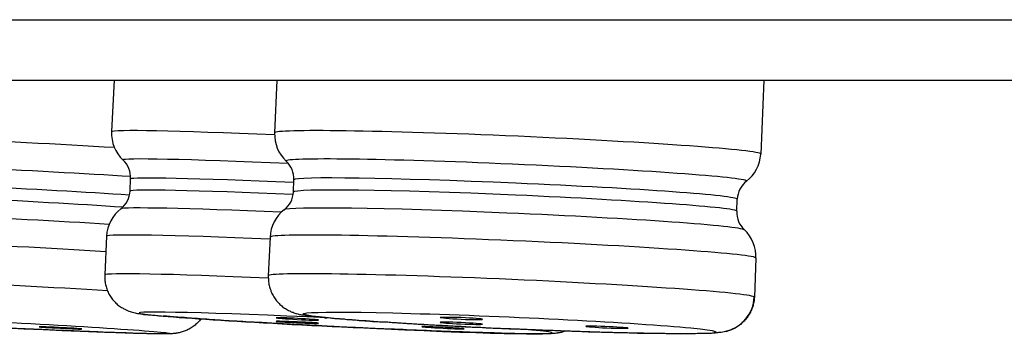
# Model space of a CAD drawing. Units: inches. Extents: x -197 to 179, y -486 to -194.
# Drawn here: x -125 to -117, y -374 to -371 of the extents above; entities that cross this region are included whole.
import ezdxf

# ---------------------------------------------------------------- set-up
doc = ezdxf.new("R2010")
doc.units = ezdxf.units.IN
doc.header["$MEASUREMENT"] = 0
doc.layers.add('Layer 1', color=7, linetype='Continuous')

msp = doc.modelspace()

# ---------------------------------------------------------------- linework, layer by layer
at = {"layer": 'Layer 1', "lineweight": 25}
for points in [[(-173.9207, -371.0221), (157.6233, -371.0221)], [(-173.4231, -371.5184), (157.1857, -371.5184)], [(-124.2151, -371.5178), (-124.2367, -371.9389)], [(-122.8852, -371.5176), (-122.9025, -371.9473)], [(-118.9006, -371.5176), (-118.9265, -372.1223)], [(-124.0855, -372.4248), (-124.0812, -372.3255)], [(-122.7491, -372.4332), (-122.7448, -372.3317)], [(-119.123, -372.5909), (-119.1187, -372.4916)], [(-124.2778, -372.7942), (-124.2929, -373.1116)], [(-122.9392, -372.8026), (-122.9543, -373.12)], [(-118.9654, -372.9753), (-118.9783, -373.295)], [(-122.8655, -373.4621), (-122.8915, -373.4621)]]:
    msp.add_lwpolyline(points, dxfattribs=at)
for points, knots in [([(-124.2134, -372.0696), (-125.1032, -372.0178), (-126.345, -371.9573), (-126.9864, -371.9357), (-127.2305, -371.9292), (-127.3622, -371.9292), (-127.3622, -371.9357)], [0, 0, 0, 0, 1, 1, 1, 2, 2, 2, 2]), ([(-118.9269, -372.1214), (-118.9269, -372.0912), (-119.8146, -372.0264), (-120.9117, -371.9767), (-122.011, -371.9292), (-122.9007, -371.9163), (-122.9029, -371.9486)], [0, 0, 0, 0, 1, 1, 1, 2, 2, 2, 2]), ([(-124.0795, -372.3072), (-124.8289, -372.2596), (-126.0211, -372.2013), (-126.7424, -372.1732), (-127.0879, -372.1624), (-127.278, -372.1603), (-127.2694, -372.1668)], [0, 0, 0, 0, 1, 1, 1, 2, 2, 2, 2]), ([(-119.0435, -372.346), (-119.0068, -372.3179), (-119.8189, -372.2575), (-120.8598, -372.2099), (-121.8986, -372.1624), (-122.7712, -372.1494), (-122.8079, -372.1775)], [0, 0, 0, 0, 1, 1, 1, 2, 2, 2, 2]), ([(-124.0903, -372.4584), (-124.7857, -372.413), (-125.9347, -372.3569), (-126.6538, -372.3288), (-127.008, -372.318), (-127.2067, -372.3136), (-127.2067, -372.3222)], [0, 0, 0, 0, 1, 1, 1, 2, 2, 2, 2]), ([(-119.117, -372.4929), (-119.117, -372.4626), (-119.9269, -372.4043), (-120.929, -372.3611), (-121.931, -372.3179), (-122.7431, -372.305), (-122.7453, -372.3331)], [0, 0, 0, 0, 1, 1, 1, 2, 2, 2, 2]), ([(-124.1443, -372.5577), (-124.8678, -372.5102), (-126.0146, -372.4518), (-126.7078, -372.4281), (-127.0318, -372.4173), (-127.2132, -372.413), (-127.2132, -372.4216)], [0, 0, 0, 0, 1, 1, 1, 2, 2, 2, 2]), ([(-119.1213, -372.59), (-119.1213, -372.562), (-119.9312, -372.5036), (-120.9333, -372.4583), (-121.9354, -372.4151), (-122.7496, -372.4043), (-122.7496, -372.4346)], [0, 0, 0, 0, 1, 1, 1, 2, 2, 2, 2]), ([(-124.2566, -372.6981), (-125.0816, -372.6484), (-126.2629, -372.5901), (-126.8979, -372.5707), (-127.1441, -372.562), (-127.2823, -372.562), (-127.2888, -372.5663)], [0, 0, 0, 0, 1, 1, 1, 2, 2, 2, 2]), ([(-119.0608, -372.7434), (-119.0932, -372.711), (-119.9636, -372.6505), (-121.0045, -372.6052), (-121.9937, -372.562), (-122.7906, -372.5533), (-122.8252, -372.5771)], [0, 0, 0, 0, 1, 1, 1, 2, 2, 2, 2]), ([(-124.2847, -372.9227), (-125.1853, -372.8665), (-126.4228, -372.8082), (-127.0491, -372.7909), (-127.2801, -372.7845), (-127.4054, -372.7845), (-127.4054, -372.7909)], [0, 0, 0, 0, 1, 1, 1, 2, 2, 2, 2]), ([(-118.9636, -372.9745), (-118.9636, -372.9442), (-119.8513, -372.8794), (-120.9505, -372.8319), (-122.0477, -372.7844), (-122.9396, -372.7715), (-122.9396, -372.8017)], [0, 0, 0, 0, 1, 1, 1, 2, 2, 2, 2]), ([(-124.2695, -373.2423), (-125.1593, -373.1883), (-126.4012, -373.1278), (-127.0447, -373.1084), (-127.2888, -373.1019), (-127.4205, -373.0998), (-127.4205, -373.1084)], [0, 0, 0, 0, 1, 1, 1, 2, 2, 2, 2]), ([(-124.2929, -373.1116), (-124.2929, -373.1246), (-124.2929, -373.1375), (-124.2929, -373.1505), (-124.2907, -373.1634), (-124.2886, -373.1764), (-124.2864, -373.1893), (-124.2842, -373.2023), (-124.2799, -373.2131), (-124.2756, -373.2261), (-124.2713, -373.239), (-124.267, -373.252), (-124.2605, -373.2628), (-124.254, -373.2736), (-124.2475, -373.2866), (-124.2389, -373.2974), (-124.2324, -373.3081), (-124.2238, -373.3189), (-124.2151, -373.3275), (-124.2065, -373.3384), (-124.1957, -373.347), (-124.187, -373.3556), (-124.1763, -373.3643), (-124.1655, -373.3708), (-124.1547, -373.3794), (-124.146, -373.3815), (-124.1374, -373.3881), (-124.1287, -373.3923), (-124.1201, -373.3967), (-124.1136, -373.401), (-124.105, -373.4031), (-124.092, -373.4096), (-124.0791, -373.414), (-124.0661, -373.4183), (-124.0596, -373.4183), (-124.051, -373.4226), (-124.0445, -373.4226), (-124.038, -373.4248), (-124.0316, -373.4269), (-124.0251, -373.4269), (-124.0207, -373.4269), (-124.0143, -373.429), (-124.01, -373.429), (-124.0035, -373.4312), (-123.997, -373.4312), (-123.9927, -373.4312), (-123.9862, -373.4334), (-123.9797, -373.4334), (-123.9754, -373.4356), (-123.9689, -373.4356), (-123.9624, -373.4356), (-123.956, -373.4356), (-123.9495, -373.4377), (-123.943, -373.4377), (-123.9365, -373.4377), (-123.9279, -373.4377), (-123.9214, -373.4399), (-123.9149, -373.4399), (-123.9063, -373.4399), (-123.8998, -373.442), (-123.8912, -373.442), (-123.8847, -373.442), (-123.8761, -373.442), (-123.8674, -373.4442), (-123.8588, -373.4442), (-123.8501, -373.4464), (-123.8415, -373.4464), (-123.8329, -373.4464), (-123.8221, -373.4485), (-123.8134, -373.4485)], [0, 0, 0, 0, 1, 1, 1, 2, 2, 2, 3, 3, 3, 4, 4, 4, 5, 5, 5, 6, 6, 6, 7, 7, 7, 8, 8, 8, 9, 9, 9, 10, 10, 10, 11, 11, 11, 12, 12, 12, 13, 13, 13, 14, 14, 14, 15, 15, 15, 16, 16, 16, 17, 17, 17, 18, 18, 18, 19, 19, 19, 20, 20, 20, 21, 21, 21, 22, 22, 22, 23, 23, 23, 23]), ([(-118.9788, -373.2941), (-118.9766, -373.2639), (-119.8664, -373.1991), (-120.9635, -373.1494), (-122.0628, -373.1019), (-122.9526, -373.089), (-122.9547, -373.1191)], [0, 0, 0, 0, 1, 1, 1, 2, 2, 2, 2]), ([(-122.9543, -373.12), (-122.9543, -373.1352), (-122.9543, -373.146), (-122.9521, -373.1589), (-122.9521, -373.174), (-122.95, -373.187), (-122.9478, -373.2), (-122.9435, -373.2108), (-122.9413, -373.2237), (-122.9349, -373.2367), (-122.9327, -373.2496), (-122.9262, -373.2626), (-122.9197, -373.2712), (-122.9133, -373.2842), (-122.9068, -373.2971), (-122.8981, -373.3079), (-122.8917, -373.3187), (-122.883, -373.3274), (-122.8744, -373.3382), (-122.8636, -373.349), (-122.855, -373.3576), (-122.8442, -373.3662), (-122.8355, -373.3749), (-122.8247, -373.3813), (-122.8139, -373.3879), (-122.8031, -373.3943), (-122.7923, -373.4008), (-122.7794, -373.4073), (-122.7707, -373.4116), (-122.7621, -373.4159), (-122.7513, -373.418), (-122.7426, -373.4224), (-122.7319, -373.4267), (-122.7232, -373.4289), (-122.7167, -373.431), (-122.7081, -373.431), (-122.7016, -373.4354), (-122.6951, -373.4354), (-122.6887, -373.4375), (-122.6822, -373.4397), (-122.6757, -373.4397), (-122.6692, -373.4397), (-122.6627, -373.4397), (-122.6563, -373.4418), (-122.6498, -373.444), (-122.6433, -373.444), (-122.6368, -373.444), (-122.6303, -373.4461), (-122.6239, -373.4461), (-122.6174, -373.4461), (-122.6109, -373.4483), (-122.6044, -373.4483), (-122.5958, -373.4505), (-122.5893, -373.4505), (-122.5807, -373.4505), (-122.5742, -373.4526), (-122.5656, -373.4548), (-122.5569, -373.4548), (-122.5483, -373.4548), (-122.5418, -373.4569), (-122.5332, -373.4569), (-122.5245, -373.4591), (-122.5159, -373.4591), (-122.5051, -373.4591), (-122.4964, -373.4613), (-122.4878, -373.4635), (-122.477, -373.4635)], [0, 0, 0, 0, 1, 1, 1, 2, 2, 2, 3, 3, 3, 4, 4, 4, 5, 5, 5, 6, 6, 6, 7, 7, 7, 8, 8, 8, 9, 9, 9, 10, 10, 10, 11, 11, 11, 12, 12, 12, 13, 13, 13, 14, 14, 14, 15, 15, 15, 16, 16, 16, 17, 17, 17, 18, 18, 18, 19, 19, 19, 20, 20, 20, 21, 21, 21, 22, 22, 22, 22]), ([(-118.9783, -373.295), (-118.9805, -373.3079), (-118.9805, -373.3209), (-118.9826, -373.3339), (-118.9848, -373.3468), (-118.9891, -373.3598), (-118.9913, -373.3706), (-118.9956, -373.3835), (-118.9999, -373.3943), (-119.0064, -373.4073), (-119.0129, -373.4202), (-119.0194, -373.431), (-119.0258, -373.4418), (-119.0323, -373.4548), (-119.041, -373.4656), (-119.0496, -373.4742), (-119.0582, -373.4872), (-119.0669, -373.4958), (-119.0777, -373.5023), (-119.0885, -373.5131), (-119.0971, -373.5217), (-119.1101, -373.5282), (-119.1187, -373.5369), (-119.1295, -373.5433), (-119.1403, -373.5477), (-119.1489, -373.552), (-119.1576, -373.5563), (-119.1662, -373.5584), (-119.1727, -373.5628), (-119.1792, -373.565), (-119.1878, -373.5671), (-119.1986, -373.5714), (-119.2116, -373.5758), (-119.2245, -373.5779), (-119.231, -373.58), (-119.2396, -373.58), (-119.2504, -373.5822), (-119.2569, -373.5844), (-119.2634, -373.5844), (-119.272, -373.5844), (-119.2785, -373.5865), (-119.2828, -373.5865), (-119.2893, -373.5865), (-119.2958, -373.5865), (-119.3023, -373.5887), (-119.3087, -373.5887), (-119.3152, -373.5887), (-119.3217, -373.5909), (-119.3282, -373.5909), (-119.3347, -373.5909), (-119.3412, -373.5909), (-119.3498, -373.5909), (-119.3498, -373.5909), (-119.3714, -373.5909), (-119.3714, -373.5909), (-119.3779, -373.5909), (-119.3865, -373.593), (-119.3951, -373.593), (-119.3951, -373.593), (-119.4189, -373.593), (-119.4189, -373.593), (-119.4189, -373.593), (-119.4448, -373.593), (-119.4448, -373.593), (-119.4534, -373.5951), (-119.4643, -373.5951), (-119.4729, -373.5951), (-119.4729, -373.5951), (-119.501, -373.5951), (-119.501, -373.5951), (-119.501, -373.5951), (-119.5334, -373.5951), (-119.5334, -373.5951), (-119.5334, -373.5951), (-119.5658, -373.5951), (-119.5658, -373.5951), (-119.5658, -373.5951), (-119.5982, -373.5951), (-119.5982, -373.5951), (-119.5982, -373.5951), (-119.6349, -373.5951), (-119.6349, -373.5951), (-119.6349, -373.5951), (-119.6716, -373.5951), (-119.6716, -373.5951), (-119.6845, -373.5951), (-119.6975, -373.593), (-119.7105, -373.593), (-119.7105, -373.593), (-119.7493, -373.593), (-119.7493, -373.593), (-119.7493, -373.593), (-119.7904, -373.593), (-119.7904, -373.593), (-119.8055, -373.5909), (-119.8184, -373.5909), (-119.8336, -373.5909), (-119.8336, -373.5909), (-119.8767, -373.5909), (-119.8767, -373.5909), (-119.8919, -373.5909), (-119.907, -373.5909), (-119.9221, -373.5909), (-119.9372, -373.5909), (-119.9523, -373.5887), (-119.9696, -373.5887), (-119.9847, -373.5887), (-119.9998, -373.5887), (-120.015, -373.5865), (-120.0322, -373.5865), (-120.0474, -373.5865), (-120.0646, -373.5865), (-120.0646, -373.5865), (-120.1143, -373.5865), (-120.1143, -373.5865), (-120.1316, -373.5844), (-120.1467, -373.5844), (-120.164, -373.5844), (-120.1813, -373.5844), (-120.1985, -373.5844), (-120.2158, -373.5822), (-120.2331, -373.5822), (-120.2504, -373.5822), (-120.2676, -373.58), (-120.2849, -373.58), (-120.3044, -373.58), (-120.3216, -373.58), (-120.3389, -373.58), (-120.3562, -373.5779), (-120.3756, -373.5779), (-120.3929, -373.5758), (-120.4124, -373.5758), (-120.4296, -373.5758), (-120.4491, -373.5758), (-120.4663, -373.5758), (-120.4858, -373.5736), (-120.5031, -373.5736), (-120.5225, -373.5714), (-120.5419, -373.5714), (-120.5592, -373.5714), (-120.5786, -373.5714), (-120.5981, -373.5692), (-120.6154, -373.5692), (-120.6348, -373.5671), (-120.6542, -373.5671), (-120.6737, -373.5671), (-120.6931, -373.5671), (-120.7104, -373.565), (-120.7298, -373.565), (-120.7493, -373.5628), (-120.7687, -373.5628), (-120.7881, -373.5628), (-120.8076, -373.5606), (-120.827, -373.5606), (-120.8443, -373.5584), (-120.8659, -373.5584), (-120.8853, -373.5584), (-120.9026, -373.5563), (-120.922, -373.5563), (-120.9415, -373.5563), (-120.9609, -373.5563), (-120.9803, -373.5563), (-120.9998, -373.5541), (-121.0192, -373.5541), (-121.0387, -373.552), (-121.0581, -373.552), (-121.0775, -373.552), (-121.097, -373.5498), (-121.1164, -373.5498), (-121.1358, -373.5477), (-121.1553, -373.5477), (-121.1726, -373.5477), (-121.192, -373.5455), (-121.2114, -373.5433), (-121.2309, -373.5433), (-121.2503, -373.5433), (-121.2697, -373.5412), (-121.287, -373.5412), (-121.3065, -373.539), (-121.3259, -373.539), (-121.3453, -373.539), (-121.3648, -373.5369), (-121.3821, -373.5347), (-121.4015, -373.5347), (-121.4209, -373.5347), (-121.4382, -373.5325), (-121.4576, -373.5303), (-121.4749, -373.5303), (-121.4944, -373.5303), (-121.5138, -373.5282), (-121.5311, -373.5282), (-121.5483, -373.5282), (-121.5678, -373.5261), (-121.5851, -373.5239), (-121.6045, -373.5239), (-121.6218, -373.5239), (-121.6391, -373.5217), (-121.6585, -373.5196), (-121.6758, -373.5196), (-121.693, -373.5196), (-121.7103, -373.5174), (-121.7276, -373.5174), (-121.7449, -373.5153), (-121.7622, -373.5153), (-121.7794, -373.5131), (-121.7967, -373.5131), (-121.814, -373.511), (-121.8291, -373.511), (-121.8464, -373.5088), (-121.8637, -373.5088), (-121.8809, -373.5066), (-121.8961, -373.5066), (-121.9133, -373.5044), (-121.9284, -373.5044), (-121.9457, -373.5023), (-121.9608, -373.5023), (-121.976, -373.5002), (-121.9911, -373.5002), (-122.0084, -373.5002), (-122.0235, -373.498), (-122.0386, -373.498), (-122.0537, -373.498), (-122.0688, -373.4958), (-122.0839, -373.4958), (-122.0991, -373.4958), (-122.112, -373.4936), (-122.1271, -373.4915), (-122.1423, -373.4915), (-122.1552, -373.4915), (-122.1703, -373.4894), (-122.1833, -373.4872), (-122.1984, -373.4872), (-122.2114, -373.4872), (-122.2243, -373.485), (-122.2373, -373.4829), (-122.2502, -373.4829), (-122.2632, -373.4829), (-122.2762, -373.4807), (-122.2891, -373.4785), (-122.3021, -373.4785), (-122.3129, -373.4785), (-122.3258, -373.4764), (-122.3366, -373.4742), (-122.3496, -373.4742), (-122.3604, -373.4742), (-122.3733, -373.4721), (-122.3841, -373.4721), (-122.3949, -373.4721), (-122.4057, -373.4699), (-122.4165, -373.4699), (-122.4273, -373.4677), (-122.4381, -373.4677), (-122.4489, -373.4656), (-122.4576, -373.4656), (-122.4684, -373.4635), (-122.477, -373.4635)], [0, 0, 0, 0, 1, 1, 1, 2, 2, 2, 3, 3, 3, 4, 4, 4, 5, 5, 5, 6, 6, 6, 7, 7, 7, 8, 8, 8, 9, 9, 9, 10, 10, 10, 11, 11, 11, 12, 12, 12, 13, 13, 13, 14, 14, 14, 15, 15, 15, 16, 16, 16, 17, 17, 17, 18, 18, 18, 19, 19, 19, 20, 20, 20, 21, 21, 21, 22, 22, 22, 23, 23, 23, 24, 24, 24, 25, 25, 25, 26, 26, 26, 27, 27, 27, 28, 28, 28, 29, 29, 29, 30, 30, 30, 31, 31, 31, 32, 32, 32, 33, 33, 33, 34, 34, 34, 35, 35, 35, 36, 36, 36, 37, 37, 37, 38, 38, 38, 39, 39, 39, 40, 40, 40, 41, 41, 41, 42, 42, 42, 43, 43, 43, 44, 44, 44, 45, 45, 45, 46, 46, 46, 47, 47, 47, 48, 48, 48, 49, 49, 49, 50, 50, 50, 51, 51, 51, 52, 52, 52, 53, 53, 53, 54, 54, 54, 55, 55, 55, 56, 56, 56, 57, 57, 57, 58, 58, 58, 59, 59, 59, 60, 60, 60, 61, 61, 61, 62, 62, 62, 63, 63, 63, 64, 64, 64, 65, 65, 65, 66, 66, 66, 67, 67, 67, 68, 68, 68, 69, 69, 69, 70, 70, 70, 71, 71, 71, 72, 72, 72, 73, 73, 73, 74, 74, 74, 75, 75, 75, 76, 76, 76, 77, 77, 77, 78, 78, 78, 79, 79, 79, 80, 80, 80, 81, 81, 81, 82, 82, 82, 83, 83, 83, 84, 84, 84, 85, 85, 85, 85]), ([(-126.9311, -373.4416), (-126.4841, -373.4783), (-125.4582, -373.5345), (-124.6397, -373.569), (-123.8212, -373.6036), (-123.5188, -373.6036), (-123.9659, -373.569), (-124.4151, -373.5345), (-125.441, -373.4783), (-126.2595, -373.4437), (-127.078, -373.407), (-127.3782, -373.407), (-126.9311, -373.4416)], [0, 0, 0, 0, 1, 1, 1, 2, 2, 2, 3, 3, 3, 4, 4, 4, 4]), ([(-123.5057, -373.4725), (-123.5143, -373.4833), (-123.523, -373.4941), (-123.5316, -373.5027), (-123.5424, -373.5114), (-123.551, -373.52), (-123.5618, -373.5286), (-123.5726, -373.5373), (-123.5834, -373.5438), (-123.5942, -373.5503), (-123.605, -373.5567), (-123.6158, -373.5632), (-123.6266, -373.5675), (-123.6374, -373.5697), (-123.6482, -373.574), (-123.659, -373.5783), (-123.6698, -373.5826), (-123.6806, -373.5848), (-123.6914, -373.587), (-123.7022, -373.5891), (-123.713, -373.5913), (-123.7238, -373.5913), (-123.7303, -373.5913), (-123.7368, -373.5934), (-123.7432, -373.5934), (-123.7432, -373.5934), (-123.7584, -373.5934), (-123.7584, -373.5934), (-123.7648, -373.5956), (-123.7692, -373.5956), (-123.7735, -373.5956), (-123.7735, -373.5956), (-123.7907, -373.5956), (-123.7907, -373.5956), (-123.7907, -373.5956), (-123.8059, -373.5956), (-123.8059, -373.5956), (-123.8059, -373.5956), (-123.8253, -373.5956), (-123.8253, -373.5956), (-123.8253, -373.5956), (-123.8447, -373.5956), (-123.8447, -373.5956), (-123.8447, -373.5956), (-123.8663, -373.5956), (-123.8663, -373.5956), (-123.8663, -373.5956), (-123.8901, -373.5956), (-123.8901, -373.5956), (-123.8987, -373.5934), (-123.9052, -373.5934), (-123.9139, -373.5934), (-123.9139, -373.5934), (-123.9419, -373.5934), (-123.9419, -373.5934), (-123.9506, -373.5934), (-123.9614, -373.5913), (-123.97, -373.5913), (-123.97, -373.5913), (-124.0002, -373.5913), (-124.0002, -373.5913), (-124.0089, -373.5913), (-124.0218, -373.5913), (-124.0305, -373.5913), (-124.0413, -373.5913), (-124.0521, -373.5913), (-124.0629, -373.5891), (-124.0629, -373.5891), (-124.0996, -373.5891), (-124.0996, -373.5891), (-124.1104, -373.587), (-124.1233, -373.587), (-124.1341, -373.587), (-124.1471, -373.587), (-124.1601, -373.587), (-124.173, -373.587), (-124.186, -373.587), (-124.1989, -373.5848), (-124.2119, -373.5848), (-124.2248, -373.5848), (-124.24, -373.5826), (-124.2529, -373.5826), (-124.2659, -373.5826), (-124.281, -373.5826), (-124.294, -373.5826), (-124.3091, -373.5805), (-124.3242, -373.5805), (-124.3372, -373.5805), (-124.3523, -373.5783), (-124.3674, -373.5783), (-124.3825, -373.5783), (-124.3976, -373.5783), (-124.4127, -373.5762), (-124.43, -373.5762), (-124.4451, -373.5762), (-124.4603, -373.574), (-124.4754, -373.574), (-124.4926, -373.574), (-124.5078, -373.574), (-124.525, -373.5719), (-124.5402, -373.5719), (-124.5574, -373.5697), (-124.5747, -373.5697), (-124.5898, -373.5697), (-124.6071, -373.5697), (-124.6244, -373.5675), (-124.6417, -373.5675), (-124.6589, -373.5675), (-124.6762, -373.5675), (-124.6935, -373.5653), (-124.7108, -373.5653), (-124.7281, -373.5632), (-124.7453, -373.5632), (-124.7626, -373.5632), (-124.7799, -373.5611), (-124.7993, -373.5611), (-124.8166, -373.5589), (-124.8339, -373.5589), (-124.8533, -373.5589), (-124.8706, -373.5567), (-124.89, -373.5567), (-124.9073, -373.5567), (-124.9267, -373.5567), (-124.944, -373.5545), (-124.9635, -373.5545), (-124.9807, -373.5545), (-125.0002, -373.5524), (-125.0196, -373.5503), (-125.0369, -373.5503), (-125.0563, -373.5503), (-125.0758, -373.5503), (-125.0952, -373.5481), (-125.1125, -373.5459), (-125.1319, -373.5459), (-125.1513, -373.5459), (-125.1708, -373.5438), (-125.1902, -373.5438), (-125.2097, -373.5416), (-125.2269, -373.5416), (-125.2464, -373.5416), (-125.268, -373.5394), (-125.2853, -373.5394), (-125.3047, -373.5394), (-125.3241, -373.5373), (-125.3436, -373.5352), (-125.363, -373.5352), (-125.3824, -373.5352), (-125.4019, -373.533), (-125.4213, -373.5308), (-125.4407, -373.5308), (-125.4602, -373.5308), (-125.4796, -373.5286), (-125.4991, -373.5265), (-125.5185, -373.5265), (-125.5379, -373.5265), (-125.5574, -373.5244), (-125.5768, -373.5244), (-125.5962, -373.5222), (-125.6157, -373.5222), (-125.6351, -373.52), (-125.6546, -373.52), (-125.6718, -373.5178), (-125.6913, -373.5178), (-125.7107, -373.5157), (-125.7301, -373.5157), (-125.7496, -373.5135), (-125.7669, -373.5135), (-125.7863, -373.5135), (-125.8057, -373.5114), (-125.8252, -373.5114), (-125.8446, -373.5092), (-125.8619, -373.5092), (-125.8813, -373.5071), (-125.9008, -373.5071), (-125.918, -373.5049), (-125.9375, -373.5049), (-125.9548, -373.5027), (-125.9742, -373.5027), (-125.9936, -373.5006), (-126.0109, -373.5006), (-126.0303, -373.4984), (-126.0476, -373.4984), (-126.0649, -373.4984), (-126.0843, -373.4984), (-126.1016, -373.4963), (-126.1189, -373.4941), (-126.1383, -373.4941), (-126.1556, -373.4941), (-126.1729, -373.4919), (-126.1902, -373.4897), (-126.2074, -373.4897), (-126.2247, -373.4897), (-126.242, -373.4876), (-126.2593, -373.4855), (-126.2765, -373.4855), (-126.2938, -373.4855), (-126.3089, -373.4833), (-126.3262, -373.4811), (-126.3435, -373.4811), (-126.3586, -373.4811), (-126.3759, -373.479), (-126.391, -373.479), (-126.4083, -373.479), (-126.4234, -373.4768), (-126.4407, -373.4768), (-126.4558, -373.4747), (-126.4709, -373.4747), (-126.486, -373.4725), (-126.5012, -373.4725), (-126.5163, -373.4704), (-126.5314, -373.4704), (-126.5465, -373.4704), (-126.5616, -373.4682), (-126.5767, -373.466), (-126.5897, -373.466), (-126.6048, -373.466), (-126.6199, -373.4638), (-126.6329, -373.4638), (-126.6459, -373.4617), (-126.661, -373.4617), (-126.6739, -373.4617), (-126.6869, -373.4596), (-126.6998, -373.4574), (-126.7128, -373.4574), (-126.7279, -373.4574), (-126.7387, -373.4574), (-126.7517, -373.4552), (-126.7646, -373.453), (-126.7776, -373.453), (-126.7884, -373.453), (-126.8013, -373.453), (-126.8121, -373.4509), (-126.8229, -373.4509), (-126.8359, -373.4509), (-126.8467, -373.4488), (-126.8575, -373.4488), (-126.8683, -373.4466), (-126.8791, -373.4466), (-126.8899, -373.4466), (-126.9007, -373.4444), (-126.9093, -373.4444), (-126.9201, -373.4423), (-126.9288, -373.4423), (-126.9396, -373.4423)], [0, 0, 0, 0, 1, 1, 1, 2, 2, 2, 3, 3, 3, 4, 4, 4, 5, 5, 5, 6, 6, 6, 7, 7, 7, 8, 8, 8, 9, 9, 9, 10, 10, 10, 11, 11, 11, 12, 12, 12, 13, 13, 13, 14, 14, 14, 15, 15, 15, 16, 16, 16, 17, 17, 17, 18, 18, 18, 19, 19, 19, 20, 20, 20, 21, 21, 21, 22, 22, 22, 23, 23, 23, 24, 24, 24, 25, 25, 25, 26, 26, 26, 27, 27, 27, 28, 28, 28, 29, 29, 29, 30, 30, 30, 31, 31, 31, 32, 32, 32, 33, 33, 33, 34, 34, 34, 35, 35, 35, 36, 36, 36, 37, 37, 37, 38, 38, 38, 39, 39, 39, 40, 40, 40, 41, 41, 41, 42, 42, 42, 43, 43, 43, 44, 44, 44, 45, 45, 45, 46, 46, 46, 47, 47, 47, 48, 48, 48, 49, 49, 49, 50, 50, 50, 51, 51, 51, 52, 52, 52, 53, 53, 53, 54, 54, 54, 55, 55, 55, 56, 56, 56, 57, 57, 57, 58, 58, 58, 59, 59, 59, 60, 60, 60, 61, 61, 61, 62, 62, 62, 63, 63, 63, 64, 64, 64, 65, 65, 65, 66, 66, 66, 67, 67, 67, 68, 68, 68, 69, 69, 69, 70, 70, 70, 71, 71, 71, 72, 72, 72, 73, 73, 73, 74, 74, 74, 75, 75, 75, 76, 76, 76, 77, 77, 77, 78, 78, 78, 79, 79, 79, 80, 80, 80, 81, 81, 81, 81]), ([(-122.4675, -373.464), (-123.3962, -373.4209), (-124.0851, -373.4036), (-124.003, -373.4273), (-123.921, -373.449), (-123.1025, -373.5029), (-122.1738, -373.5462), (-121.243, -373.5915), (-120.5562, -373.6066), (-120.6383, -373.5829), (-120.6577, -373.5785), (-120.7268, -373.5699), (-120.8369, -373.5591)], [0, 0, 0, 0, 1, 1, 1, 2, 2, 2, 3, 3, 3, 4, 4, 4, 4]), ([(-120.5199, -373.5716), (-120.5285, -373.576), (-120.5372, -373.5781), (-120.5437, -373.5781), (-120.5523, -373.5824), (-120.5609, -373.5824), (-120.5674, -373.5846), (-120.5782, -373.5867), (-120.5869, -373.5889), (-120.5977, -373.5889), (-120.6041, -373.5911), (-120.6106, -373.5911), (-120.6171, -373.5911), (-120.6171, -373.5911), (-120.6344, -373.5911), (-120.6344, -373.5911), (-120.6408, -373.5932), (-120.6452, -373.5932), (-120.6516, -373.5932), (-120.6516, -373.5932), (-120.6689, -373.5932), (-120.6689, -373.5932), (-120.6754, -373.5954), (-120.6819, -373.5954), (-120.6884, -373.5954), (-120.6884, -373.5954), (-120.7078, -373.5954), (-120.7078, -373.5954), (-120.7078, -373.5954), (-120.7294, -373.5954), (-120.7294, -373.5954), (-120.7294, -373.5954), (-120.7531, -373.5954), (-120.7531, -373.5954), (-120.7531, -373.5954), (-120.7791, -373.5954), (-120.7791, -373.5954), (-120.7791, -373.5954), (-120.805, -373.5954), (-120.805, -373.5954), (-120.805, -373.5954), (-120.8331, -373.5954), (-120.8331, -373.5954), (-120.8439, -373.5954), (-120.8525, -373.5932), (-120.8633, -373.5932), (-120.8633, -373.5932), (-120.8957, -373.5932), (-120.8957, -373.5932), (-120.8957, -373.5932), (-120.9281, -373.5932), (-120.9281, -373.5932), (-120.941, -373.5911), (-120.9518, -373.5911), (-120.9626, -373.5911), (-120.9756, -373.5911), (-120.9886, -373.5911), (-120.9994, -373.5911), (-120.9994, -373.5911), (-121.0382, -373.5911), (-121.0382, -373.5911), (-121.0512, -373.5889), (-121.0641, -373.5889), (-121.0771, -373.5889), (-121.0901, -373.5889), (-121.1052, -373.5867), (-121.1181, -373.5867), (-121.1311, -373.5867), (-121.1462, -373.5867), (-121.1592, -373.5867), (-121.1743, -373.5867), (-121.1894, -373.5867), (-121.2024, -373.5846), (-121.2175, -373.5846), (-121.2326, -373.5846), (-121.2477, -373.5824), (-121.2628, -373.5824), (-121.2779, -373.5824), (-121.2931, -373.5824), (-121.3104, -373.5824), (-121.3255, -373.5802), (-121.3406, -373.5802), (-121.3579, -373.5802), (-121.373, -373.5781), (-121.3903, -373.5781), (-121.4054, -373.5781), (-121.4227, -373.5781), (-121.4378, -373.5781), (-121.455, -373.576), (-121.4723, -373.576), (-121.4896, -373.576), (-121.5069, -373.576), (-121.5242, -373.5738), (-121.5414, -373.5738), (-121.5587, -373.5716), (-121.576, -373.5716), (-121.5933, -373.5716), (-121.6105, -373.5716), (-121.6278, -373.5694), (-121.6473, -373.5694), (-121.6645, -373.5673), (-121.6818, -373.5673), (-121.6991, -373.5673), (-121.7185, -373.5673), (-121.7358, -373.5651), (-121.7552, -373.5651), (-121.7725, -373.563), (-121.792, -373.563), (-121.8114, -373.563), (-121.8287, -373.5608), (-121.8481, -373.5608), (-121.8654, -373.5586), (-121.8848, -373.5586), (-121.9043, -373.5586), (-121.9215, -373.5565), (-121.9215, -373.5565), (-121.9798, -373.5565), (-121.9798, -373.5565), (-121.9993, -373.5543), (-122.0187, -373.5543), (-122.0382, -373.5543), (-122.0554, -373.5522), (-122.0749, -373.5522), (-122.0943, -373.55), (-122.1137, -373.55), (-122.1332, -373.55), (-122.1526, -373.5479), (-122.1721, -373.5457), (-122.1915, -373.5457), (-122.2109, -373.5457), (-122.2304, -373.5435), (-122.2498, -373.5435), (-122.2693, -373.5435), (-122.2887, -373.5414), (-122.3081, -373.5414), (-122.3276, -373.5392), (-122.347, -373.5392), (-122.3664, -373.5392), (-122.3859, -373.5371), (-122.4053, -373.5349), (-122.4247, -373.5349), (-122.4442, -373.5349), (-122.4636, -373.5327), (-122.4831, -373.5305), (-122.5025, -373.5305), (-122.5219, -373.5305), (-122.5392, -373.5284), (-122.5608, -373.5263), (-122.5802, -373.5263), (-122.5975, -373.5263), (-122.617, -373.5241), (-122.6364, -373.5241), (-122.6558, -373.5219), (-122.6753, -373.5219), (-122.6947, -373.5198), (-122.712, -373.5198), (-122.7314, -373.5198), (-122.7509, -373.5176), (-122.7703, -373.5155), (-122.7876, -373.5155), (-122.807, -373.5155), (-122.8264, -373.5133), (-122.8437, -373.5112), (-122.861, -373.5112), (-122.8804, -373.5112), (-122.8999, -373.509), (-122.9172, -373.509), (-122.9344, -373.5068), (-122.9539, -373.5068), (-122.9711, -373.5046), (-122.9884, -373.5046), (-123.0079, -373.5025), (-123.0251, -373.5025), (-123.0424, -373.5004), (-123.0597, -373.5004), (-123.077, -373.4982), (-123.0943, -373.4982), (-123.1115, -373.4982), (-123.1288, -373.4982), (-123.1461, -373.496), (-123.1634, -373.4938), (-123.1806, -373.4938), (-123.1979, -373.4938), (-123.213, -373.4917), (-123.2303, -373.4917), (-123.2454, -373.4896), (-123.2627, -373.4896), (-123.28, -373.4874), (-123.2951, -373.4874), (-123.3102, -373.4874), (-123.3253, -373.4852), (-123.3426, -373.4831), (-123.3577, -373.4831), (-123.3728, -373.4831), (-123.388, -373.4809), (-123.4031, -373.4787), (-123.4182, -373.4787), (-123.4333, -373.4787), (-123.4484, -373.4766), (-123.4614, -373.4745), (-123.4765, -373.4745), (-123.4916, -373.4745), (-123.5046, -373.4723), (-123.5197, -373.4723), (-123.5327, -373.4701), (-123.5456, -373.4701), (-123.5586, -373.4701), (-123.5737, -373.4679), (-123.5867, -373.4658), (-123.5996, -373.4658), (-123.6126, -373.4658), (-123.6255, -373.4637), (-123.6363, -373.4615), (-123.6493, -373.4615), (-123.6622, -373.4615), (-123.673, -373.4615), (-123.686, -373.4593), (-123.6968, -373.4593), (-123.7076, -373.4593), (-123.7206, -373.4571), (-123.7314, -373.455), (-123.7422, -373.455), (-123.7529, -373.455), (-123.7637, -373.4528), (-123.7724, -373.4528), (-123.7853, -373.4507), (-123.794, -373.4507), (-123.8026, -373.4507), (-123.8134, -373.4485)], [0, 0, 0, 0, 1, 1, 1, 2, 2, 2, 3, 3, 3, 4, 4, 4, 5, 5, 5, 6, 6, 6, 7, 7, 7, 8, 8, 8, 9, 9, 9, 10, 10, 10, 11, 11, 11, 12, 12, 12, 13, 13, 13, 14, 14, 14, 15, 15, 15, 16, 16, 16, 17, 17, 17, 18, 18, 18, 19, 19, 19, 20, 20, 20, 21, 21, 21, 22, 22, 22, 23, 23, 23, 24, 24, 24, 25, 25, 25, 26, 26, 26, 27, 27, 27, 28, 28, 28, 29, 29, 29, 30, 30, 30, 31, 31, 31, 32, 32, 32, 33, 33, 33, 34, 34, 34, 35, 35, 35, 36, 36, 36, 37, 37, 37, 38, 38, 38, 39, 39, 39, 40, 40, 40, 41, 41, 41, 42, 42, 42, 43, 43, 43, 44, 44, 44, 45, 45, 45, 46, 46, 46, 47, 47, 47, 48, 48, 48, 49, 49, 49, 50, 50, 50, 51, 51, 51, 52, 52, 52, 53, 53, 53, 54, 54, 54, 55, 55, 55, 56, 56, 56, 57, 57, 57, 58, 58, 58, 59, 59, 59, 60, 60, 60, 61, 61, 61, 62, 62, 62, 63, 63, 63, 64, 64, 64, 65, 65, 65, 66, 66, 66, 67, 67, 67, 68, 68, 68, 69, 69, 69, 70, 70, 70, 71, 71, 71, 72, 72, 72, 73, 73, 73, 74, 74, 74, 75, 75, 75, 76, 76, 76, 76]), ([(-122.4621, -373.464), (-122.0151, -373.5073), (-120.987, -373.5613), (-120.1685, -373.5829), (-119.35, -373.6066), (-119.0498, -373.5915), (-119.4969, -373.5462), (-119.9439, -373.5029), (-120.9698, -373.449), (-121.7883, -373.4273), (-122.609, -373.4036), (-122.9092, -373.4209), (-122.4621, -373.464)], [0, 0, 0, 0, 1, 1, 1, 2, 2, 2, 3, 3, 3, 4, 4, 4, 4]), ([(-122.8915, -373.4643), (-122.8915, -373.4643), (-122.8137, -373.4708), (-122.7187, -373.4773), (-122.6215, -373.4816), (-122.5437, -373.4838), (-122.5437, -373.4816)], [0, 0, 0, 0, 1, 1, 1, 2, 2, 2, 2]), ([(-122.5437, -373.4816), (-122.5437, -373.4795), (-122.6215, -373.4729), (-122.7165, -373.4687), (-122.7791, -373.4643), (-122.8353, -373.4643), (-122.8655, -373.4621)], [0, 0, 0, 0, 1, 1, 1, 2, 2, 2, 2]), ([(-121.5499, -373.4593), (-121.552, -373.4615), (-121.4721, -373.4701), (-121.3771, -373.4745), (-121.2799, -373.4787), (-121.2021, -373.4787), (-121.2021, -373.4745)], [0, 0, 0, 0, 1, 1, 1, 2, 2, 2, 2]), ([(-121.2021, -373.4745), (-121.2021, -373.4723), (-121.2799, -373.4658), (-121.3771, -373.4615), (-121.4375, -373.4593), (-121.4937, -373.4593), (-121.5239, -373.4593)], [0, 0, 0, 0, 1, 1, 1, 2, 2, 2, 2]), ([(-124.5022, -373.5522), (-124.5475, -373.5479), (-124.6533, -373.5436), (-124.7376, -373.5392), (-124.7937, -373.5371), (-124.8283, -373.535), (-124.8283, -373.5371)], [0, 0, 0, 0, 1, 1, 1, 2, 2, 2, 2]), ([(-124.8283, -373.5371), (-124.8283, -373.5392), (-124.7505, -373.5436), (-124.6533, -373.5479), (-124.5583, -373.5544), (-124.4806, -373.5565), (-124.4806, -373.5544)], [0, 0, 0, 0, 1, 1, 1, 2, 2, 2, 2]), ([(-122.5437, -373.5075), (-122.5437, -373.5054), (-122.6215, -373.501), (-122.7187, -373.4967), (-122.8137, -373.4924), (-122.8915, -373.4902), (-122.8915, -373.4924)], [0, 0, 0, 0, 1, 1, 1, 2, 2, 2, 2]), ([(-121.3732, -373.5507), (-121.4185, -373.5464), (-121.5244, -373.5399), (-121.6086, -373.5377), (-121.6647, -373.5356), (-121.6993, -373.5334), (-121.6993, -373.5356)], [0, 0, 0, 0, 1, 1, 1, 2, 2, 2, 2]), ([(-121.6993, -373.5356), (-121.6993, -373.5377), (-121.6216, -373.5421), (-121.5244, -373.5485), (-121.4293, -373.5529), (-121.3516, -373.555), (-121.3516, -373.5529)], [0, 0, 0, 0, 1, 1, 1, 2, 2, 2, 2]), ([(-121.2021, -373.5155), (-121.2021, -373.5133), (-121.2799, -373.5068), (-121.3771, -373.5025), (-121.4721, -373.4982), (-121.5499, -373.4982), (-121.5499, -373.5004)], [0, 0, 0, 0, 1, 1, 1, 2, 2, 2, 2]), ([(-120.0316, -373.5457), (-120.077, -373.5392), (-120.1828, -373.5349), (-120.267, -373.5327), (-120.3232, -373.5306), (-120.3577, -373.5306), (-120.3577, -373.5327)], [0, 0, 0, 0, 1, 1, 1, 2, 2, 2, 2]), ([(-120.3577, -373.5327), (-120.3577, -373.5349), (-120.28, -373.5414), (-120.1849, -373.5457), (-120.0877, -373.5501), (-120.01, -373.5501), (-120.01, -373.5479)], [0, 0, 0, 0, 1, 1, 1, 2, 2, 2, 2]), ([(-123.7048, -373.5891), (-123.7134, -373.5913), (-123.7242, -373.5913), (-123.7329, -373.5913), (-123.7393, -373.5935), (-123.7437, -373.5935), (-123.7501, -373.5935), (-123.7545, -373.5935), (-123.7588, -373.5957), (-123.7653, -373.5957), (-123.7653, -373.5957), (-123.7804, -373.5957), (-123.7804, -373.5957), (-123.7804, -373.5957), (-123.7976, -373.5957), (-123.7976, -373.5957), (-123.7976, -373.5957), (-123.8149, -373.5957), (-123.8149, -373.5957), (-123.8149, -373.5957), (-123.8344, -373.5957), (-123.8344, -373.5957), (-123.8344, -373.5957), (-123.856, -373.5957), (-123.856, -373.5957), (-123.856, -373.5957), (-123.8797, -373.5957), (-123.8797, -373.5957), (-123.8884, -373.5957), (-123.897, -373.5935), (-123.9035, -373.5935), (-123.9035, -373.5935), (-123.9294, -373.5935), (-123.9294, -373.5935), (-123.9402, -373.5935), (-123.9488, -373.5935), (-123.9575, -373.5913)], [0, 0, 0, 0, 1, 1, 1, 2, 2, 2, 3, 3, 3, 4, 4, 4, 5, 5, 5, 6, 6, 6, 7, 7, 7, 8, 8, 8, 9, 9, 9, 10, 10, 10, 11, 11, 11, 12, 12, 12, 12]), ([(-120.5538, -373.5827), (-120.5646, -373.5849), (-120.5754, -373.587), (-120.5862, -373.587), (-120.5927, -373.5891), (-120.6013, -373.5913), (-120.6078, -373.5913), (-120.6143, -373.5913), (-120.6208, -373.5913), (-120.6251, -373.5913), (-120.6316, -373.5913), (-120.638, -373.5935), (-120.6424, -373.5935), (-120.6424, -373.5935), (-120.6618, -373.5935), (-120.6618, -373.5935), (-120.6661, -373.5935), (-120.6747, -373.5957), (-120.6791, -373.5957), (-120.6791, -373.5957), (-120.7007, -373.5957), (-120.7007, -373.5957), (-120.7007, -373.5957), (-120.7223, -373.5957), (-120.7223, -373.5957), (-120.7223, -373.5957), (-120.746, -373.5957), (-120.746, -373.5957), (-120.746, -373.5957), (-120.7719, -373.5957), (-120.7719, -373.5957), (-120.7719, -373.5957), (-120.7978, -373.5957), (-120.7978, -373.5957), (-120.7978, -373.5957), (-120.8259, -373.5957), (-120.8259, -373.5957)], [0, 0, 0, 0, 1, 1, 1, 2, 2, 2, 3, 3, 3, 4, 4, 4, 5, 5, 5, 6, 6, 6, 7, 7, 7, 8, 8, 8, 9, 9, 9, 10, 10, 10, 11, 11, 11, 12, 12, 12, 12])]:
    msp.add_open_spline(points, degree=3, knots=knots, dxfattribs=at)
for points in [[(-124.2367, -371.9389), (-124.241, -372.0274), (-124.2065, -372.1117), (-124.1439, -372.17)], [(-122.9025, -371.9657), (-123.7015, -371.9333), (-124.235, -371.9203), (-124.2372, -371.9398)], [(-122.9025, -371.9473), (-122.9068, -372.0359), (-122.8722, -372.1223), (-122.8074, -372.1805)], [(-122.7902, -372.2011), (-123.6065, -372.1644), (-124.1616, -372.1536), (-124.1421, -372.1709)], [(-124.0812, -372.3255), (-124.0769, -372.2672), (-124.1007, -372.211), (-124.1439, -372.17)], [(-122.7448, -372.3317), (-122.7426, -372.2756), (-122.7664, -372.2194), (-122.8074, -372.1805)], [(-119.0431, -372.3447), (-118.974, -372.2929), (-118.9308, -372.2108), (-118.9265, -372.1223)], [(-122.747, -372.3545), (-123.5353, -372.3221), (-124.0795, -372.3091), (-124.0795, -372.3264)], [(-119.0431, -372.3447), (-119.0885, -372.3814), (-119.1144, -372.4354), (-119.1187, -372.4916)], [(-124.1611, -372.5716), (-124.1158, -372.5349), (-124.0877, -372.4831), (-124.0855, -372.4248)], [(-122.7513, -372.4538), (-123.5396, -372.4193), (-124.0838, -372.4085), (-124.086, -372.4257)], [(-122.8247, -372.578), (-122.7794, -372.5455), (-122.7513, -372.4916), (-122.7491, -372.4332)], [(-124.1611, -372.5716), (-124.2302, -372.6235), (-124.2734, -372.7056), (-124.2778, -372.7942)], [(-122.8485, -372.5985), (-123.6152, -372.5661), (-124.1421, -372.5553), (-124.1616, -372.5705)], [(-122.8247, -372.578), (-122.8938, -372.632), (-122.937, -372.714), (-122.9392, -372.8026)], [(-119.123, -372.5909), (-119.1252, -372.6492), (-119.1014, -372.7054), (-119.0604, -372.7421)], [(-118.9654, -372.9753), (-118.961, -372.8889), (-118.9956, -372.8026), (-119.0604, -372.7421)], [(-122.9413, -372.8188), (-123.7404, -372.7864), (-124.2782, -372.7756), (-124.2782, -372.795)], [(-122.9543, -373.1384), (-123.7555, -373.1039), (-124.2933, -373.093), (-124.2933, -373.1125)], [(-119.2105, -373.574), (-119.0787, -373.5416), (-118.9859, -373.4294), (-118.9794, -373.2933)], [(-121.5239, -373.4593), (-121.5412, -373.4593), (-121.5499, -373.4593), (-121.5499, -373.4593)], [(-124.4806, -373.5544), (-124.4806, -373.5544), (-124.487, -373.5544), (-124.5022, -373.5522)], [(-122.8915, -373.4924), (-122.8915, -373.4946), (-122.8159, -373.4967), (-122.723, -373.5032)], [(-122.723, -373.5032), (-122.6258, -373.5075), (-122.5459, -373.5097), (-122.5437, -373.5097)], [(-121.5499, -373.5004), (-121.5499, -373.5025), (-121.4743, -373.509), (-121.3814, -373.5133)], [(-121.3814, -373.5133), (-121.2842, -373.5176), (-121.2043, -373.5176), (-121.2021, -373.5155)], [(-121.3516, -373.5529), (-121.3516, -373.5529), (-121.3581, -373.5507), (-121.3732, -373.5507)], [(-120.01, -373.5479), (-120.01, -373.5457), (-120.0186, -373.5457), (-120.0316, -373.5457)]]:
    msp.add_open_spline(points, degree=3, dxfattribs=at)

doc.saveas('drawing.dxf')
